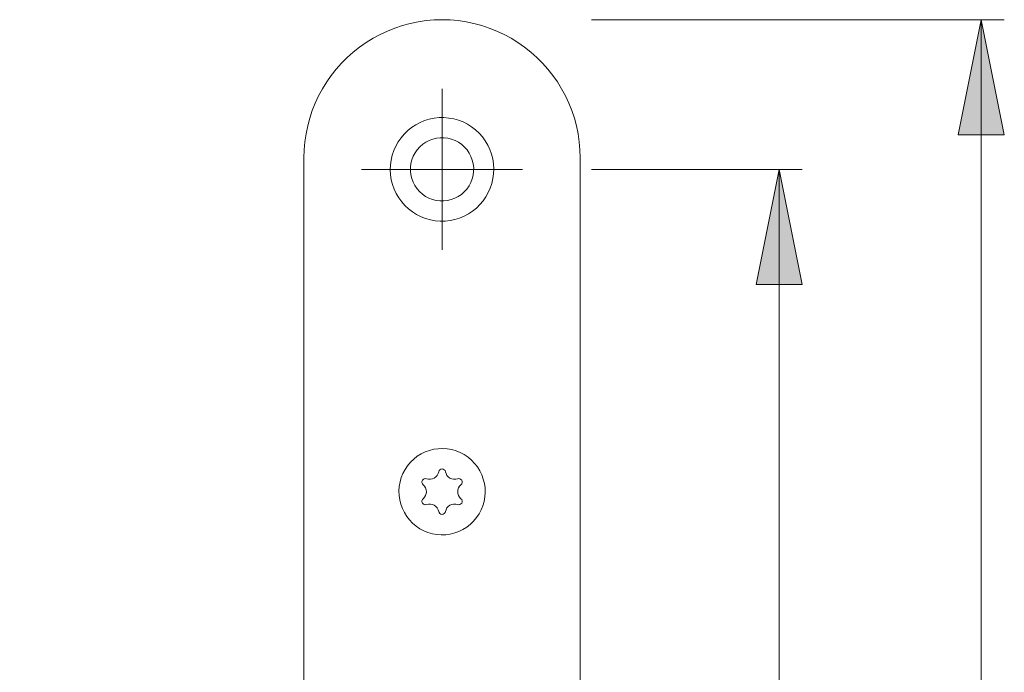
# Model space of a CAD drawing. Units: millimetres. Extents: x 0 to 16.5, y 0 to 11.7.
# Drawn here: x 11.2 to 12.9, y 8 to 9.1 of the extents above; entities that cross this region are included whole.
import ezdxf

# ---------------------------------------------------------------- set-up
doc = ezdxf.new("R2010")
doc.units = ezdxf.units.MM
doc.header["$MEASUREMENT"] = 0
doc.layers.add('Layer 1', color=7, linetype='Continuous', lineweight=0)

# ---------------------------------------------------------------- blocks, each defined once
blk = doc.blocks.new('Block_0')
at = {"layer": 'Layer 1', "transparency": 33554687}
h = blk.add_hatch(color=7, dxfattribs=at)
h.dxf.hatch_style = 2
edge = h.paths.add_edge_path()
edge.add_spline(control_points=[(11.1106, 8.3949), (11.1106, 8.3949), (11.15, 8.1979), (11.15, 8.1979), (11.15, 8.1979), (11.0712, 8.1979), (11.0712, 8.1979)], knot_values=[0, 0, 0, 0, 1, 1, 1, 2, 2, 2, 2], degree=3, periodic=0)
edge.add_line((11.0712, 8.1979), (11.1106, 8.3949))
edge = h.paths.add_edge_path()
edge.add_spline(control_points=[(11.1106, 5.1444), (11.1106, 5.1444), (11.0712, 5.3414), (11.0712, 5.3414), (11.0712, 5.3414), (11.15, 5.3414), (11.15, 5.3414)], knot_values=[0, 0, 0, 0, 1, 1, 1, 2, 2, 2, 2], degree=3, periodic=0)
edge.add_line((11.15, 5.3414), (11.1106, 5.1444))
edge = h.paths.add_edge_path()
edge.add_spline(control_points=[(10.7508, 7.1341), (10.7508, 7.1341), (10.7902, 6.9371), (10.7902, 6.9371), (10.7902, 6.9371), (10.7114, 6.9371), (10.7114, 6.9371)], knot_values=[0, 0, 0, 0, 1, 1, 1, 2, 2, 2, 2], degree=3, periodic=0)
edge.add_line((10.7114, 6.9371), (10.7508, 7.1341))
edge = h.paths.add_edge_path()
edge.add_spline(control_points=[(10.7508, 5.7157), (10.7508, 5.7157), (10.7114, 5.9127), (10.7114, 5.9127), (10.7114, 5.9127), (10.7902, 5.9127), (10.7902, 5.9127)], knot_values=[0, 0, 0, 0, 1, 1, 1, 2, 2, 2, 2], degree=3, periodic=0)
edge.add_line((10.7902, 5.9127), (10.7508, 5.7157))
edge = h.paths.add_edge_path()
edge.add_spline(control_points=[(10.7344, 3.4267), (10.7344, 3.4267), (10.695, 3.6237), (10.695, 3.6237), (10.695, 3.6237), (10.7738, 3.6237), (10.7738, 3.6237)], knot_values=[0, 0, 0, 0, 1, 1, 1, 2, 2, 2, 2], degree=3, periodic=0)
edge.add_line((10.7738, 3.6237), (10.7344, 3.4267))
edge = h.paths.add_edge_path()
edge.add_spline(control_points=[(10.7344, 3.076), (10.7344, 3.076), (10.7738, 2.879), (10.7738, 2.879), (10.7738, 2.879), (10.695, 2.879), (10.695, 2.879)], knot_values=[0, 0, 0, 0, 1, 1, 1, 2, 2, 2, 2], degree=3, periodic=0)
edge.add_line((10.695, 2.879), (10.7344, 3.076))
edge = h.paths.add_edge_path()
edge.add_spline(control_points=[(12.8429, 9.0844), (12.8429, 9.0844), (12.8823, 8.8874), (12.8823, 8.8874), (12.8823, 8.8874), (12.8035, 8.8874), (12.8035, 8.8874)], knot_values=[0, 0, 0, 0, 1, 1, 1, 2, 2, 2, 2], degree=3, periodic=0)
edge.add_line((12.8035, 8.8874), (12.8429, 9.0844))
edge = h.paths.add_edge_path()
edge.add_spline(control_points=[(12.8429, 4.4549), (12.8429, 4.4549), (12.8035, 4.6519), (12.8035, 4.6519), (12.8035, 4.6519), (12.8823, 4.6519), (12.8823, 4.6519)], knot_values=[0, 0, 0, 0, 1, 1, 1, 2, 2, 2, 2], degree=3, periodic=0)
edge.add_line((12.8823, 4.6519), (12.8429, 4.4549))
h = blk.add_hatch(color=7, dxfattribs=at)
h.dxf.hatch_style = 2
edge = h.paths.add_edge_path()
edge.add_spline(control_points=[(12.4966, 4.711), (12.4966, 4.711), (12.4572, 4.908), (12.4572, 4.908), (12.4572, 4.908), (12.536, 4.908), (12.536, 4.908)], knot_values=[0, 0, 0, 0, 1, 1, 1, 2, 2, 2, 2], degree=3, periodic=0)
edge.add_line((12.536, 4.908), (12.4966, 4.711))
edge = h.paths.add_edge_path()
edge.add_spline(control_points=[(12.4966, 8.8283), (12.4966, 8.8283), (12.536, 8.6313), (12.536, 8.6313), (12.536, 8.6313), (12.4572, 8.6313), (12.4572, 8.6313)], knot_values=[0, 0, 0, 0, 1, 1, 1, 2, 2, 2, 2], degree=3, periodic=0)
edge.add_line((12.4572, 8.6313), (12.4966, 8.8283))
at = {"layer": 'Layer 1', "color": 7, "lineweight": 9}
blk.add_lwpolyline([(12.1561, 8.848), (12.1557, 8.8618), (12.1545, 8.8755), (12.1525, 8.8891), (12.1497, 8.9026), (12.1462, 8.9158), (12.1418, 8.9289), (12.1367, 8.9417), (12.1309, 8.9541), (12.1244, 8.9662), (12.1172, 8.9779), (12.1093, 8.9892), (12.1008, 9), (12.0916, 9.0103), (12.0819, 9.02), (12.0716, 9.0291), (12.0608, 9.0377), (12.0496, 9.0456), (12.0379, 9.0528), (12.0258, 9.0593), (12.0133, 9.0651), (12.0005, 9.0702), (11.9875, 9.0745), (11.9742, 9.0781), (11.9607, 9.0809), (11.9471, 9.0828), (11.9334, 9.084), (11.9197, 9.0844), (11.9059, 9.084), (11.8922, 9.0828), (11.8786, 9.0809), (11.8652, 9.0781), (11.8519, 9.0745), (11.8388, 9.0702), (11.826, 9.0651), (11.8136, 9.0593), (11.8015, 9.0528), (11.7898, 9.0456), (11.7785, 9.0377), (11.7677, 9.0291), (11.7574, 9.02), (11.7477, 9.0103), (11.7386, 9), (11.73, 8.9892), (11.7222, 8.9779), (11.715, 8.9662), (11.7084, 8.9541), (11.7026, 8.9417), (11.6975, 8.9289), (11.6932, 8.9158), (11.6896, 8.9026), (11.6869, 8.8891), (11.6849, 8.8755), (11.6837, 8.8618), (11.6833, 8.848)], dxfattribs=at)
for points in [[(12.1758, 9.0844), (12.1758, 9.0844), (12.8823, 9.0844), (12.8823, 9.0844)], [(12.8429, 9.0844), (12.8429, 9.0844), (12.8429, 4.4549), (12.8429, 4.4549)], [(11.9197, 8.8283), (11.9197, 8.8283), (11.9197, 8.9662), (11.9197, 8.9662)], [(11.6833, 8.8487), (11.6833, 8.8487), (11.6833, 4.6832), (11.6833, 4.6832)], [(12.1561, 4.6867), (12.1561, 4.6867), (12.1562, 8.848), (12.1562, 8.848)], [(11.9197, 8.8283), (11.9197, 8.8283), (11.7818, 8.8283), (11.7818, 8.8283)], [(11.9197, 8.8283), (11.9197, 8.8283), (11.9197, 8.6904), (11.9197, 8.6904)], [(11.9197, 8.8283), (11.9197, 8.8283), (12.0576, 8.8283), (12.0576, 8.8283)], [(12.1758, 8.8283), (12.1758, 8.8283), (12.536, 8.8283), (12.536, 8.8283)], [(12.4966, 4.711), (12.4966, 4.711), (12.4966, 8.8283), (12.4966, 8.8283)]]:
    blk.add_open_spline(points, degree=3, dxfattribs=at)
for points, knots in [([(12.8429, 9.0844), (12.8429, 9.0844), (12.8823, 8.8874), (12.8823, 8.8874), (12.8823, 8.8874), (12.8035, 8.8874), (12.8035, 8.8874), (12.8035, 8.8874), (12.8429, 9.0844), (12.8429, 9.0844)], [0, 0, 0, 0, 1, 1, 1, 2, 2, 2, 3, 3, 3, 3]), ([(12.8429, 9.0844), (12.8429, 9.0844), (12.8823, 8.8874), (12.8823, 8.8874), (12.8823, 8.8874), (12.8035, 8.8874), (12.8035, 8.8874)], [0, 0, 0, 0, 1, 1, 1, 2, 2, 2, 2]), ([(12.0045, 8.8543), (12.0045, 8.8543), (12.0016, 8.8622), (12.0016, 8.8622), (12.0016, 8.8622), (11.998, 8.8698), (11.998, 8.8698), (11.998, 8.8698), (11.9937, 8.8771), (11.9937, 8.8771), (11.9937, 8.8771), (11.9887, 8.8839), (11.9887, 8.8839), (11.9887, 8.8839), (11.9832, 8.8902), (11.9832, 8.8902), (11.9832, 8.8902), (11.977, 8.896), (11.977, 8.896), (11.977, 8.896), (11.9703, 8.9011), (11.9703, 8.9011), (11.9703, 8.9011), (11.9631, 8.9056), (11.9631, 8.9056), (11.9631, 8.9056), (11.9556, 8.9094), (11.9556, 8.9094), (11.9556, 8.9094), (11.9477, 8.9124), (11.9477, 8.9124), (11.9477, 8.9124), (11.9396, 8.9147), (11.9396, 8.9147), (11.9396, 8.9147), (11.9313, 8.9162), (11.9313, 8.9162), (11.9313, 8.9162), (11.9229, 8.9169), (11.9229, 8.9169), (11.9229, 8.9169), (11.9145, 8.9168), (11.9145, 8.9168), (11.9145, 8.9168), (11.9061, 8.9159), (11.9061, 8.9159), (11.9061, 8.9159), (11.8978, 8.9143), (11.8978, 8.9143), (11.8978, 8.9143), (11.8898, 8.9118), (11.8898, 8.9118), (11.8898, 8.9118), (11.882, 8.9086), (11.882, 8.9086), (11.882, 8.9086), (11.8745, 8.9046), (11.8745, 8.9046), (11.8745, 8.9046), (11.8675, 8.9), (11.8675, 8.9), (11.8675, 8.9), (11.8609, 8.8947), (11.8609, 8.8947), (11.8609, 8.8947), (11.8548, 8.8888), (11.8548, 8.8888), (11.8548, 8.8888), (11.8494, 8.8824), (11.8494, 8.8824), (11.8494, 8.8824), (11.8446, 8.8754), (11.8446, 8.8754), (11.8446, 8.8754), (11.8404, 8.8681), (11.8404, 8.8681), (11.8404, 8.8681), (11.837, 8.8604), (11.837, 8.8604), (11.837, 8.8604), (11.8343, 8.8524), (11.8343, 8.8524), (11.8343, 8.8524), (11.8324, 8.8442), (11.8324, 8.8442), (11.8324, 8.8442), (11.8313, 8.8358), (11.8313, 8.8358), (11.8313, 8.8358), (11.831, 8.8274), (11.831, 8.8274), (11.831, 8.8274), (11.8315, 8.8189), (11.8315, 8.8189), (11.8315, 8.8189), (11.8328, 8.8106), (11.8328, 8.8106), (11.8328, 8.8106), (11.8349, 8.8024), (11.8349, 8.8024), (11.8349, 8.8024), (11.8377, 8.7945), (11.8377, 8.7945), (11.8377, 8.7945), (11.8413, 8.7868), (11.8413, 8.7868), (11.8413, 8.7868), (11.8456, 8.7796), (11.8456, 8.7796), (11.8456, 8.7796), (11.8506, 8.7728), (11.8506, 8.7728), (11.8506, 8.7728), (11.8562, 8.7665), (11.8562, 8.7665), (11.8562, 8.7665), (11.8624, 8.7607), (11.8624, 8.7607), (11.8624, 8.7607), (11.8691, 8.7556), (11.8691, 8.7556), (11.8691, 8.7556), (11.8762, 8.7511), (11.8762, 8.7511), (11.8762, 8.7511), (11.8838, 8.7473), (11.8838, 8.7473), (11.8838, 8.7473), (11.8916, 8.7443), (11.8916, 8.7443), (11.8916, 8.7443), (11.8997, 8.742), (11.8997, 8.742), (11.8997, 8.742), (11.908, 8.7405), (11.908, 8.7405), (11.908, 8.7405), (11.9164, 8.7398), (11.9164, 8.7398), (11.9164, 8.7398), (11.9249, 8.7398), (11.9249, 8.7398), (11.9249, 8.7398), (11.9333, 8.7407), (11.9333, 8.7407), (11.9333, 8.7407), (11.9415, 8.7424), (11.9415, 8.7424), (11.9415, 8.7424), (11.9496, 8.7449), (11.9496, 8.7449), (11.9496, 8.7449), (11.9574, 8.7481), (11.9574, 8.7481), (11.9574, 8.7481), (11.9648, 8.7521), (11.9648, 8.7521), (11.9648, 8.7521), (11.9719, 8.7567), (11.9719, 8.7567), (11.9719, 8.7567), (11.9785, 8.762), (11.9785, 8.762), (11.9785, 8.762), (11.9845, 8.7679), (11.9845, 8.7679), (11.9845, 8.7679), (11.99, 8.7743), (11.99, 8.7743), (11.99, 8.7743), (11.9948, 8.7812), (11.9948, 8.7812), (11.9948, 8.7812), (11.9989, 8.7886), (11.9989, 8.7886), (11.9989, 8.7886), (12.0023, 8.7963), (12.0023, 8.7963), (12.0023, 8.7963), (12.005, 8.8043), (12.005, 8.8043), (12.005, 8.8043), (12.0069, 8.8125), (12.0069, 8.8125), (12.0069, 8.8125), (12.008, 8.8209), (12.008, 8.8209), (12.008, 8.8209), (12.0083, 8.8293), (12.0083, 8.8293), (12.0083, 8.8293), (12.0078, 8.8377), (12.0078, 8.8377), (12.0078, 8.8377), (12.0065, 8.8461), (12.0065, 8.8461), (12.0065, 8.8461), (12.0045, 8.8543), (12.0045, 8.8543)], [0, 0, 0, 0, 1, 1, 1, 2, 2, 2, 3, 3, 3, 4, 4, 4, 5, 5, 5, 6, 6, 6, 7, 7, 7, 8, 8, 8, 9, 9, 9, 10, 10, 10, 11, 11, 11, 12, 12, 12, 13, 13, 13, 14, 14, 14, 15, 15, 15, 16, 16, 16, 17, 17, 17, 18, 18, 18, 19, 19, 19, 20, 20, 20, 21, 21, 21, 22, 22, 22, 23, 23, 23, 24, 24, 24, 25, 25, 25, 26, 26, 26, 27, 27, 27, 28, 28, 28, 29, 29, 29, 30, 30, 30, 31, 31, 31, 32, 32, 32, 33, 33, 33, 34, 34, 34, 35, 35, 35, 36, 36, 36, 37, 37, 37, 38, 38, 38, 39, 39, 39, 40, 40, 40, 41, 41, 41, 42, 42, 42, 43, 43, 43, 44, 44, 44, 45, 45, 45, 46, 46, 46, 47, 47, 47, 48, 48, 48, 49, 49, 49, 50, 50, 50, 51, 51, 51, 52, 52, 52, 53, 53, 53, 54, 54, 54, 55, 55, 55, 56, 56, 56, 57, 57, 57, 58, 58, 58, 59, 59, 59, 60, 60, 60, 61, 61, 61, 62, 62, 62, 63, 63, 63, 64, 64, 64, 65, 65, 65, 66, 66, 66, 66]), ([(11.9715, 8.8442), (11.9715, 8.8442), (11.9692, 8.8503), (11.9692, 8.8503), (11.9692, 8.8503), (11.9662, 8.8561), (11.9662, 8.8561), (11.9662, 8.8561), (11.9625, 8.8615), (11.9625, 8.8615), (11.9625, 8.8615), (11.9582, 8.8664), (11.9582, 8.8664), (11.9582, 8.8664), (11.9533, 8.8708), (11.9533, 8.8708), (11.9533, 8.8708), (11.948, 8.8746), (11.948, 8.8746), (11.948, 8.8746), (11.9422, 8.8776), (11.9422, 8.8776), (11.9422, 8.8776), (11.9361, 8.88), (11.9361, 8.88), (11.9361, 8.88), (11.9297, 8.8816), (11.9297, 8.8816), (11.9297, 8.8816), (11.9232, 8.8824), (11.9232, 8.8824), (11.9232, 8.8824), (11.9167, 8.8824), (11.9167, 8.8824), (11.9167, 8.8824), (11.9102, 8.8817), (11.9102, 8.8817), (11.9102, 8.8817), (11.9038, 8.8802), (11.9038, 8.8802), (11.9038, 8.8802), (11.8977, 8.8779), (11.8977, 8.8779), (11.8977, 8.8779), (11.8919, 8.8749), (11.8919, 8.8749), (11.8919, 8.8749), (11.8865, 8.8712), (11.8865, 8.8712), (11.8865, 8.8712), (11.8816, 8.8669), (11.8816, 8.8669), (11.8816, 8.8669), (11.8772, 8.862), (11.8772, 8.862), (11.8772, 8.862), (11.8735, 8.8566), (11.8735, 8.8566), (11.8735, 8.8566), (11.8704, 8.8508), (11.8704, 8.8508), (11.8704, 8.8508), (11.868, 8.8447), (11.868, 8.8447), (11.868, 8.8447), (11.8664, 8.8384), (11.8664, 8.8384), (11.8664, 8.8384), (11.8656, 8.8319), (11.8656, 8.8319), (11.8656, 8.8319), (11.8656, 8.8254), (11.8656, 8.8254), (11.8656, 8.8254), (11.8663, 8.8189), (11.8663, 8.8189), (11.8663, 8.8189), (11.8679, 8.8125), (11.8679, 8.8125), (11.8679, 8.8125), (11.8702, 8.8064), (11.8702, 8.8064), (11.8702, 8.8064), (11.8732, 8.8006), (11.8732, 8.8006), (11.8732, 8.8006), (11.8769, 8.7952), (11.8769, 8.7952), (11.8769, 8.7952), (11.8811, 8.7902), (11.8811, 8.7902), (11.8811, 8.7902), (11.886, 8.7859), (11.886, 8.7859), (11.886, 8.7859), (11.8914, 8.7821), (11.8914, 8.7821), (11.8914, 8.7821), (11.8972, 8.7791), (11.8972, 8.7791), (11.8972, 8.7791), (11.9033, 8.7767), (11.9033, 8.7767), (11.9033, 8.7767), (11.9096, 8.7751), (11.9096, 8.7751), (11.9096, 8.7751), (11.9161, 8.7743), (11.9161, 8.7743), (11.9161, 8.7743), (11.9227, 8.7742), (11.9227, 8.7742), (11.9227, 8.7742), (11.9291, 8.775), (11.9291, 8.775), (11.9291, 8.775), (11.9355, 8.7765), (11.9355, 8.7765), (11.9355, 8.7765), (11.9416, 8.7788), (11.9416, 8.7788), (11.9416, 8.7788), (11.9474, 8.7818), (11.9474, 8.7818), (11.9474, 8.7818), (11.9528, 8.7855), (11.9528, 8.7855), (11.9528, 8.7855), (11.9578, 8.7898), (11.9578, 8.7898), (11.9578, 8.7898), (11.9621, 8.7947), (11.9621, 8.7947), (11.9621, 8.7947), (11.9659, 8.8001), (11.9659, 8.8001), (11.9659, 8.8001), (11.969, 8.8058), (11.969, 8.8058), (11.969, 8.8058), (11.9713, 8.8119), (11.9713, 8.8119), (11.9713, 8.8119), (11.9729, 8.8183), (11.9729, 8.8183), (11.9729, 8.8183), (11.9737, 8.8248), (11.9737, 8.8248), (11.9737, 8.8248), (11.9738, 8.8313), (11.9738, 8.8313), (11.9738, 8.8313), (11.973, 8.8378), (11.973, 8.8378), (11.973, 8.8378), (11.9715, 8.8442), (11.9715, 8.8442)], [0, 0, 0, 0, 1, 1, 1, 2, 2, 2, 3, 3, 3, 4, 4, 4, 5, 5, 5, 6, 6, 6, 7, 7, 7, 8, 8, 8, 9, 9, 9, 10, 10, 10, 11, 11, 11, 12, 12, 12, 13, 13, 13, 14, 14, 14, 15, 15, 15, 16, 16, 16, 17, 17, 17, 18, 18, 18, 19, 19, 19, 20, 20, 20, 21, 21, 21, 22, 22, 22, 23, 23, 23, 24, 24, 24, 25, 25, 25, 26, 26, 26, 27, 27, 27, 28, 28, 28, 29, 29, 29, 30, 30, 30, 31, 31, 31, 32, 32, 32, 33, 33, 33, 34, 34, 34, 35, 35, 35, 36, 36, 36, 37, 37, 37, 38, 38, 38, 39, 39, 39, 40, 40, 40, 41, 41, 41, 42, 42, 42, 43, 43, 43, 44, 44, 44, 45, 45, 45, 46, 46, 46, 47, 47, 47, 48, 48, 48, 49, 49, 49, 50, 50, 50, 51, 51, 51, 52, 52, 52, 52]), ([(12.4966, 8.8283), (12.4966, 8.8283), (12.536, 8.6313), (12.536, 8.6313), (12.536, 8.6313), (12.4572, 8.6313), (12.4572, 8.6313), (12.4572, 8.6313), (12.4966, 8.8283), (12.4966, 8.8283)], [0, 0, 0, 0, 1, 1, 1, 2, 2, 2, 3, 3, 3, 3]), ([(12.4966, 8.8283), (12.4966, 8.8283), (12.536, 8.6313), (12.536, 8.6313), (12.536, 8.6313), (12.4572, 8.6313), (12.4572, 8.6313)], [0, 0, 0, 0, 1, 1, 1, 2, 2, 2, 2]), ([(11.9903, 8.2983), (11.9903, 8.2983), (11.9877, 8.3056), (11.9877, 8.3056), (11.9877, 8.3056), (11.9843, 8.3126), (11.9843, 8.3126), (11.9843, 8.3126), (11.9802, 8.3191), (11.9802, 8.3191), (11.9802, 8.3191), (11.9754, 8.3252), (11.9754, 8.3252), (11.9754, 8.3252), (11.9701, 8.3308), (11.9701, 8.3308), (11.9701, 8.3308), (11.9641, 8.3357), (11.9641, 8.3357), (11.9641, 8.3357), (11.9577, 8.3401), (11.9577, 8.3401), (11.9577, 8.3401), (11.9509, 8.3437), (11.9509, 8.3437), (11.9509, 8.3437), (11.9437, 8.3466), (11.9437, 8.3466), (11.9437, 8.3466), (11.9363, 8.3487), (11.9363, 8.3487), (11.9363, 8.3487), (11.9287, 8.3501), (11.9287, 8.3501), (11.9287, 8.3501), (11.921, 8.3506), (11.921, 8.3506), (11.921, 8.3506), (11.9132, 8.3503), (11.9132, 8.3503), (11.9132, 8.3503), (11.9056, 8.3493), (11.9056, 8.3493), (11.9056, 8.3493), (11.8981, 8.3474), (11.8981, 8.3474), (11.8981, 8.3474), (11.8908, 8.3447), (11.8908, 8.3447), (11.8908, 8.3447), (11.8839, 8.3413), (11.8839, 8.3413), (11.8839, 8.3413), (11.8773, 8.3373), (11.8773, 8.3373), (11.8773, 8.3373), (11.8712, 8.3325), (11.8712, 8.3325), (11.8712, 8.3325), (11.8656, 8.3271), (11.8656, 8.3271), (11.8656, 8.3271), (11.8607, 8.3212), (11.8607, 8.3212), (11.8607, 8.3212), (11.8564, 8.3148), (11.8564, 8.3148), (11.8564, 8.3148), (11.8527, 8.308), (11.8527, 8.308), (11.8527, 8.308), (11.8498, 8.3008), (11.8498, 8.3008), (11.8498, 8.3008), (11.8477, 8.2934), (11.8477, 8.2934), (11.8477, 8.2934), (11.8463, 8.2857), (11.8463, 8.2857), (11.8463, 8.2857), (11.8458, 8.278), (11.8458, 8.278), (11.8458, 8.278), (11.8461, 8.2703), (11.8461, 8.2703), (11.8461, 8.2703), (11.8472, 8.2626), (11.8472, 8.2626), (11.8472, 8.2626), (11.849, 8.2551), (11.849, 8.2551), (11.849, 8.2551), (11.8517, 8.2479), (11.8517, 8.2479), (11.8517, 8.2479), (11.8551, 8.2409), (11.8551, 8.2409), (11.8551, 8.2409), (11.8592, 8.2344), (11.8592, 8.2344), (11.8592, 8.2344), (11.8639, 8.2283), (11.8639, 8.2283), (11.8639, 8.2283), (11.8693, 8.2227), (11.8693, 8.2227), (11.8693, 8.2227), (11.8752, 8.2177), (11.8752, 8.2177), (11.8752, 8.2177), (11.8816, 8.2134), (11.8816, 8.2134), (11.8816, 8.2134), (11.8885, 8.2098), (11.8885, 8.2098), (11.8885, 8.2098), (11.8956, 8.2069), (11.8956, 8.2069), (11.8956, 8.2069), (11.9031, 8.2048), (11.9031, 8.2048), (11.9031, 8.2048), (11.9107, 8.2034), (11.9107, 8.2034), (11.9107, 8.2034), (11.9184, 8.2029), (11.9184, 8.2029), (11.9184, 8.2029), (11.9261, 8.2031), (11.9261, 8.2031), (11.9261, 8.2031), (11.9338, 8.2042), (11.9338, 8.2042), (11.9338, 8.2042), (11.9413, 8.2061), (11.9413, 8.2061), (11.9413, 8.2061), (11.9486, 8.2087), (11.9486, 8.2087), (11.9486, 8.2087), (11.9555, 8.2121), (11.9555, 8.2121), (11.9555, 8.2121), (11.962, 8.2162), (11.962, 8.2162), (11.962, 8.2162), (11.9682, 8.221), (11.9682, 8.221), (11.9682, 8.221), (11.9737, 8.2264), (11.9737, 8.2264), (11.9737, 8.2264), (11.9787, 8.2323), (11.9787, 8.2323), (11.9787, 8.2323), (11.983, 8.2387), (11.983, 8.2387), (11.983, 8.2387), (11.9866, 8.2455), (11.9866, 8.2455), (11.9866, 8.2455), (11.9895, 8.2527), (11.9895, 8.2527), (11.9895, 8.2527), (11.9917, 8.2601), (11.9917, 8.2601), (11.9917, 8.2601), (11.993, 8.2677), (11.993, 8.2677), (11.993, 8.2677), (11.9935, 8.2755), (11.9935, 8.2755), (11.9935, 8.2755), (11.9933, 8.2832), (11.9933, 8.2832), (11.9933, 8.2832), (11.9922, 8.2908), (11.9922, 8.2908), (11.9922, 8.2908), (11.9903, 8.2983), (11.9903, 8.2983)], [0, 0, 0, 0, 1, 1, 1, 2, 2, 2, 3, 3, 3, 4, 4, 4, 5, 5, 5, 6, 6, 6, 7, 7, 7, 8, 8, 8, 9, 9, 9, 10, 10, 10, 11, 11, 11, 12, 12, 12, 13, 13, 13, 14, 14, 14, 15, 15, 15, 16, 16, 16, 17, 17, 17, 18, 18, 18, 19, 19, 19, 20, 20, 20, 21, 21, 21, 22, 22, 22, 23, 23, 23, 24, 24, 24, 25, 25, 25, 26, 26, 26, 27, 27, 27, 28, 28, 28, 29, 29, 29, 30, 30, 30, 31, 31, 31, 32, 32, 32, 33, 33, 33, 34, 34, 34, 35, 35, 35, 36, 36, 36, 37, 37, 37, 38, 38, 38, 39, 39, 39, 40, 40, 40, 41, 41, 41, 42, 42, 42, 43, 43, 43, 44, 44, 44, 45, 45, 45, 46, 46, 46, 47, 47, 47, 48, 48, 48, 49, 49, 49, 50, 50, 50, 51, 51, 51, 52, 52, 52, 53, 53, 53, 54, 54, 54, 55, 55, 55, 56, 56, 56, 57, 57, 57, 58, 58, 58, 59, 59, 59, 60, 60, 60, 60]), ([(11.9255, 8.3108), (11.9255, 8.3108), (11.9248, 8.3127), (11.9248, 8.3127), (11.9248, 8.3127), (11.9234, 8.3143), (11.9234, 8.3143), (11.9234, 8.3143), (11.9217, 8.3153), (11.9217, 8.3153), (11.9217, 8.3153), (11.9197, 8.3157), (11.9197, 8.3157), (11.9197, 8.3157), (11.9177, 8.3153), (11.9177, 8.3153), (11.9177, 8.3153), (11.9159, 8.3143), (11.9159, 8.3143), (11.9159, 8.3143), (11.9146, 8.3127), (11.9146, 8.3127), (11.9146, 8.3127), (11.9139, 8.3108), (11.9139, 8.3108)], [0, 0, 0, 0, 1, 1, 1, 2, 2, 2, 3, 3, 3, 4, 4, 4, 5, 5, 5, 6, 6, 6, 7, 7, 7, 8, 8, 8, 8]), ([(11.8931, 8.2988), (11.8931, 8.2988), (11.8911, 8.2991), (11.8911, 8.2991), (11.8911, 8.2991), (11.889, 8.2988), (11.889, 8.2988), (11.889, 8.2988), (11.8873, 8.2978), (11.8873, 8.2978), (11.8873, 8.2978), (11.886, 8.2962), (11.886, 8.2962), (11.886, 8.2962), (11.8853, 8.2943), (11.8853, 8.2943), (11.8853, 8.2943), (11.8853, 8.2922), (11.8853, 8.2922), (11.8853, 8.2922), (11.886, 8.2903), (11.886, 8.2903), (11.886, 8.2903), (11.8873, 8.2887), (11.8873, 8.2887)], [0, 0, 0, 0, 1, 1, 1, 2, 2, 2, 3, 3, 3, 4, 4, 4, 5, 5, 5, 6, 6, 6, 7, 7, 7, 8, 8, 8, 8]), ([(11.8931, 8.2988), (11.8931, 8.2988), (11.8964, 8.298), (11.8964, 8.298), (11.8964, 8.298), (11.8998, 8.298), (11.8998, 8.298), (11.8998, 8.298), (11.9031, 8.2986), (11.9031, 8.2986), (11.9031, 8.2986), (11.9062, 8.3), (11.9062, 8.3), (11.9062, 8.3), (11.909, 8.302), (11.909, 8.302), (11.909, 8.302), (11.9112, 8.3046), (11.9112, 8.3046), (11.9112, 8.3046), (11.9129, 8.3076), (11.9129, 8.3076), (11.9129, 8.3076), (11.9139, 8.3108), (11.9139, 8.3108)], [0, 0, 0, 0, 1, 1, 1, 2, 2, 2, 3, 3, 3, 4, 4, 4, 5, 5, 5, 6, 6, 6, 7, 7, 7, 8, 8, 8, 8]), ([(11.9255, 8.3108), (11.9255, 8.3108), (11.9265, 8.3076), (11.9265, 8.3076), (11.9265, 8.3076), (11.9281, 8.3046), (11.9281, 8.3046), (11.9281, 8.3046), (11.9304, 8.302), (11.9304, 8.302), (11.9304, 8.302), (11.9331, 8.3), (11.9331, 8.3), (11.9331, 8.3), (11.9362, 8.2986), (11.9362, 8.2986), (11.9362, 8.2986), (11.9395, 8.298), (11.9395, 8.298), (11.9395, 8.298), (11.943, 8.298), (11.943, 8.298), (11.943, 8.298), (11.9463, 8.2988), (11.9463, 8.2988)], [0, 0, 0, 0, 1, 1, 1, 2, 2, 2, 3, 3, 3, 4, 4, 4, 5, 5, 5, 6, 6, 6, 7, 7, 7, 8, 8, 8, 8]), ([(11.9521, 8.2887), (11.9521, 8.2887), (11.9534, 8.2903), (11.9534, 8.2903), (11.9534, 8.2903), (11.9541, 8.2922), (11.9541, 8.2922), (11.9541, 8.2922), (11.9541, 8.2943), (11.9541, 8.2943), (11.9541, 8.2943), (11.9534, 8.2962), (11.9534, 8.2962), (11.9534, 8.2962), (11.9521, 8.2978), (11.9521, 8.2978), (11.9521, 8.2978), (11.9503, 8.2988), (11.9503, 8.2988), (11.9503, 8.2988), (11.9483, 8.2991), (11.9483, 8.2991), (11.9483, 8.2991), (11.9463, 8.2988), (11.9463, 8.2988)], [0, 0, 0, 0, 1, 1, 1, 2, 2, 2, 3, 3, 3, 4, 4, 4, 5, 5, 5, 6, 6, 6, 7, 7, 7, 8, 8, 8, 8]), ([(11.8873, 8.2647), (11.8873, 8.2647), (11.8896, 8.2672), (11.8896, 8.2672), (11.8896, 8.2672), (11.8914, 8.2701), (11.8914, 8.2701), (11.8914, 8.2701), (11.8924, 8.2734), (11.8924, 8.2734), (11.8924, 8.2734), (11.8928, 8.2767), (11.8928, 8.2767), (11.8928, 8.2767), (11.8924, 8.2801), (11.8924, 8.2801), (11.8924, 8.2801), (11.8914, 8.2833), (11.8914, 8.2833), (11.8914, 8.2833), (11.8896, 8.2863), (11.8896, 8.2863), (11.8896, 8.2863), (11.8873, 8.2887), (11.8873, 8.2887)], [0, 0, 0, 0, 1, 1, 1, 2, 2, 2, 3, 3, 3, 4, 4, 4, 5, 5, 5, 6, 6, 6, 7, 7, 7, 8, 8, 8, 8]), ([(11.9521, 8.2887), (11.9521, 8.2887), (11.9497, 8.2863), (11.9497, 8.2863), (11.9497, 8.2863), (11.948, 8.2833), (11.948, 8.2833), (11.948, 8.2833), (11.9469, 8.2801), (11.9469, 8.2801), (11.9469, 8.2801), (11.9465, 8.2767), (11.9465, 8.2767), (11.9465, 8.2767), (11.9469, 8.2734), (11.9469, 8.2734), (11.9469, 8.2734), (11.948, 8.2701), (11.948, 8.2701), (11.948, 8.2701), (11.9497, 8.2672), (11.9497, 8.2672), (11.9497, 8.2672), (11.9521, 8.2647), (11.9521, 8.2647)], [0, 0, 0, 0, 1, 1, 1, 2, 2, 2, 3, 3, 3, 4, 4, 4, 5, 5, 5, 6, 6, 6, 7, 7, 7, 8, 8, 8, 8]), ([(11.8873, 8.2647), (11.8873, 8.2647), (11.886, 8.2632), (11.886, 8.2632), (11.886, 8.2632), (11.8853, 8.2613), (11.8853, 8.2613), (11.8853, 8.2613), (11.8853, 8.2592), (11.8853, 8.2592), (11.8853, 8.2592), (11.886, 8.2573), (11.886, 8.2573), (11.886, 8.2573), (11.8873, 8.2557), (11.8873, 8.2557), (11.8873, 8.2557), (11.889, 8.2547), (11.889, 8.2547), (11.889, 8.2547), (11.8911, 8.2543), (11.8911, 8.2543), (11.8911, 8.2543), (11.8931, 8.2547), (11.8931, 8.2547)], [0, 0, 0, 0, 1, 1, 1, 2, 2, 2, 3, 3, 3, 4, 4, 4, 5, 5, 5, 6, 6, 6, 7, 7, 7, 8, 8, 8, 8]), ([(11.9463, 8.2547), (11.9463, 8.2547), (11.9483, 8.2543), (11.9483, 8.2543), (11.9483, 8.2543), (11.9503, 8.2547), (11.9503, 8.2547), (11.9503, 8.2547), (11.9521, 8.2557), (11.9521, 8.2557), (11.9521, 8.2557), (11.9534, 8.2573), (11.9534, 8.2573), (11.9534, 8.2573), (11.9541, 8.2592), (11.9541, 8.2592), (11.9541, 8.2592), (11.9541, 8.2613), (11.9541, 8.2613), (11.9541, 8.2613), (11.9534, 8.2632), (11.9534, 8.2632), (11.9534, 8.2632), (11.9521, 8.2647), (11.9521, 8.2647)], [0, 0, 0, 0, 1, 1, 1, 2, 2, 2, 3, 3, 3, 4, 4, 4, 5, 5, 5, 6, 6, 6, 7, 7, 7, 8, 8, 8, 8]), ([(11.9139, 8.2427), (11.9139, 8.2427), (11.9129, 8.2459), (11.9129, 8.2459), (11.9129, 8.2459), (11.9112, 8.2489), (11.9112, 8.2489), (11.9112, 8.2489), (11.909, 8.2515), (11.909, 8.2515), (11.909, 8.2515), (11.9062, 8.2535), (11.9062, 8.2535), (11.9062, 8.2535), (11.9031, 8.2549), (11.9031, 8.2549), (11.9031, 8.2549), (11.8998, 8.2555), (11.8998, 8.2555), (11.8998, 8.2555), (11.8964, 8.2555), (11.8964, 8.2555), (11.8964, 8.2555), (11.8931, 8.2547), (11.8931, 8.2547)], [0, 0, 0, 0, 1, 1, 1, 2, 2, 2, 3, 3, 3, 4, 4, 4, 5, 5, 5, 6, 6, 6, 7, 7, 7, 8, 8, 8, 8]), ([(11.9463, 8.2547), (11.9463, 8.2547), (11.943, 8.2555), (11.943, 8.2555), (11.943, 8.2555), (11.9395, 8.2555), (11.9395, 8.2555), (11.9395, 8.2555), (11.9362, 8.2549), (11.9362, 8.2549), (11.9362, 8.2549), (11.9331, 8.2535), (11.9331, 8.2535), (11.9331, 8.2535), (11.9304, 8.2515), (11.9304, 8.2515), (11.9304, 8.2515), (11.9281, 8.2489), (11.9281, 8.2489), (11.9281, 8.2489), (11.9265, 8.2459), (11.9265, 8.2459), (11.9265, 8.2459), (11.9255, 8.2427), (11.9255, 8.2427)], [0, 0, 0, 0, 1, 1, 1, 2, 2, 2, 3, 3, 3, 4, 4, 4, 5, 5, 5, 6, 6, 6, 7, 7, 7, 8, 8, 8, 8]), ([(11.9139, 8.2427), (11.9139, 8.2427), (11.9146, 8.2408), (11.9146, 8.2408), (11.9146, 8.2408), (11.9159, 8.2392), (11.9159, 8.2392), (11.9159, 8.2392), (11.9177, 8.2382), (11.9177, 8.2382), (11.9177, 8.2382), (11.9197, 8.2378), (11.9197, 8.2378), (11.9197, 8.2378), (11.9217, 8.2382), (11.9217, 8.2382), (11.9217, 8.2382), (11.9234, 8.2392), (11.9234, 8.2392), (11.9234, 8.2392), (11.9248, 8.2408), (11.9248, 8.2408), (11.9248, 8.2408), (11.9255, 8.2427), (11.9255, 8.2427)], [0, 0, 0, 0, 1, 1, 1, 2, 2, 2, 3, 3, 3, 4, 4, 4, 5, 5, 5, 6, 6, 6, 7, 7, 7, 8, 8, 8, 8])]:
    blk.add_open_spline(points, degree=3, knots=knots, dxfattribs=at)

msp = doc.modelspace()

# ---------------------------------------------------------------- block references
at = {"layer": 'Layer 1'}
msp.add_blockref('Block_0', (0, 0), dxfattribs=at)

doc.saveas('drawing.dxf')
